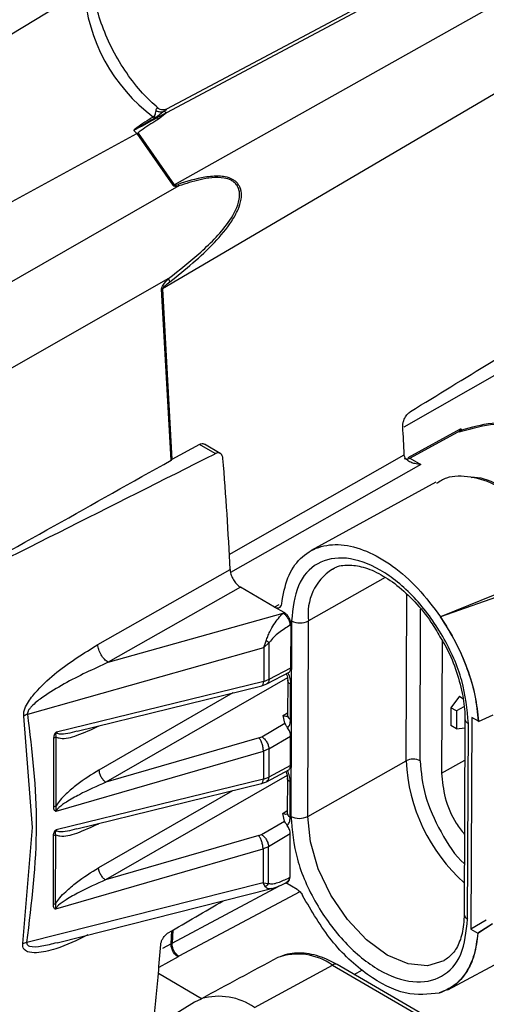
# Model space of a CAD drawing. Units: millimetres. Extents: x 10 to 416, y 10 to 287.
# Drawn here: x 332 to 337, y 164 to 174 of the extents above; entities that cross this region are included whole.
import ezdxf

# ---------------------------------------------------------------- set-up
doc = ezdxf.new("R2010")
doc.units = ezdxf.units.MM

msp = doc.modelspace()

# ---------------------------------------------------------------- linework, layer by layer
at = {"color": 7, "linetype": 'Continuous', "lineweight": 25}
for p, q in [((336.677, 174.4303), (333.8439, 172.924)), ((336.6257, 174.4372), (333.8459, 172.9592)), ((329.2267, 171.8576), (333.0194, 174.155)), ((333.9224, 172.2016), (337.2554, 174.0751)), ((337.6645, 173.4263), (333.8055, 171.1595)), ((333.8106, 172.9354), (333.8469, 172.9572)), ((333.7145, 172.8803), (333.7198, 172.8845)), ((333.7374, 172.8773), (333.7198, 172.8845)), ((333.7292, 172.8723), (333.7374, 172.8773)), ((333.7374, 172.8773), (333.8106, 172.9354)), ((333.8439, 172.924), (333.7478, 172.8712)), ((333.8439, 172.924), (333.7664, 172.8606)), ((333.517, 172.7472), (333.5167, 172.7469)), ((333.5167, 172.7469), (333.5478, 172.717)), ((329.8834, 170.7139), (333.5478, 172.717)), ((333.5478, 172.717), (333.9085, 172.1986)), ((333.5617, 172.72), (333.9224, 172.2016)), ((333.9682, 172.1896), (330.9505, 170.4636)), ((333.9607, 172.2061), (333.9682, 172.1896)), ((333.8642, 171.2621), (331.3518, 169.8265)), ((333.8905, 169.4421), (333.7957, 171.1547)), ((333.8055, 171.1595), (333.9002, 169.4475)), ((337.2245, 170.3445), (336.2239, 169.7731)), ((336.7892, 169.7521), (336.264, 169.4654)), ((336.2849, 169.4638), (336.8055, 169.748)), ((334.1774, 169.5987), (333.9002, 169.4475)), ((334.3337, 169.5079), (334.1774, 169.5987)), ((334.3846, 169.5094), (334.2266, 169.6012)), ((334.4727, 168.4972), (336.2274, 169.495)), ((336.2275, 169.495), (336.2272, 169.499)), ((336.3942, 169.4004), (334.4876, 168.3164)), ((336.2849, 169.4638), (336.3942, 169.4004)), ((336.5447, 169.2204), (335.2945, 168.5358)), ((333.1566, 167.5942), (334.4824, 168.3458)), ((337.8386, 168.3763), (336.5917, 167.8734)), ((337.9667, 168.3566), (336.5922, 167.8731)), ((336.0356, 168.2658), (335.2673, 167.8311)), ((334.5879, 168.1692), (333.2611, 167.417)), ((334.9291, 167.9711), (334.5879, 168.1692)), ((336.246, 166.4306), (336.252, 168.0977)), ((333.2611, 167.417), (335.0127, 167.9109)), ((334.97, 167.9931), (334.9291, 167.9711)), ((335.0228, 167.9167), (334.9291, 167.9711)), ((335.0127, 167.9109), (335.0228, 167.9167)), ((336.3868, 166.4299), (336.3922, 167.949)), ((335.0984, 167.832), (335.0913, 165.8737)), ((335.2603, 165.8729), (335.2673, 167.8311)), ((336.5917, 167.8734), (336.5918, 167.8716)), ((336.5917, 167.8734), (336.5922, 167.8731)), ((335.0831, 167.7882), (335.0932, 167.7941)), ((335.0917, 167.3616), (335.0932, 167.7941)), ((334.8207, 167.5657), (334.8454, 167.6327)), ((334.8753, 167.6142), (334.8207, 167.5657)), ((334.8739, 167.247), (334.8753, 167.6142)), ((336.6062, 167.6387), (336.6015, 166.3053)), ((332.4545, 166.8985), (334.8207, 167.5657)), ((334.8207, 167.5657), (334.8195, 167.2263)), ((334.851, 167.2003), (335.0826, 167.3222)), ((334.8739, 167.247), (335.0917, 167.3616)), ((334.8195, 167.2263), (332.7435, 166.7175)), ((335.057, 167.2624), (333.2382, 166.2154)), ((334.8195, 167.2263), (334.8739, 167.247)), ((335.0599, 167.2385), (335.0587, 166.8836)), ((332.9502, 166.728), (334.8011, 167.1816)), ((334.801, 167.1816), (334.851, 167.2003)), ((335.0879, 166.8426), (335.0892, 167.1975)), ((334.5089, 167.11), (333.1678, 166.338)), ((336.7802, 167.0763), (336.6952, 166.9621)), ((336.7802, 167.0763), (336.8149, 167.0562)), ((336.6952, 166.9621), (336.6946, 166.7826)), ((336.7518, 166.9293), (336.6952, 166.9621)), ((336.7518, 166.9293), (336.7512, 166.7498)), ((336.8252, 166.9715), (336.7518, 166.9293)), ((332.5031, 165.7637), (332.4147, 166.8771)), ((335.0151, 166.8827), (335.0588, 166.9105)), ((335.0307, 166.8058), (335.0151, 166.8827)), ((336.8351, 166.8526), (336.8281, 164.8944)), ((336.9038, 166.8656), (336.8962, 164.7442)), ((336.972, 166.826), (336.9038, 166.8656)), ((336.972, 166.826), (336.9734, 166.8253)), ((336.9734, 166.8253), (337.1193, 166.8898)), ((334.8004, 166.671), (335.0307, 166.8058)), ((336.7512, 166.7498), (336.6946, 166.7826)), ((336.7512, 166.7498), (336.8348, 166.7593)), ((336.8632, 164.8451), (336.8702, 166.8033)), ((332.7138, 166.6572), (332.7113, 165.9703)), ((332.7404, 166.6676), (332.7138, 166.6572)), ((332.7379, 165.9807), (332.7404, 166.6676)), ((334.7732, 166.6596), (333.2382, 166.2154)), ((334.7732, 166.6596), (334.8004, 166.671)), ((334.8714, 166.5488), (335.0892, 166.6763)), ((335.0882, 166.3825), (335.0892, 166.6763)), ((332.7407, 165.9258), (334.817, 166.5266)), ((334.817, 166.5266), (334.816, 166.2471)), ((334.8714, 166.5488), (334.817, 166.5266)), ((334.8714, 166.5488), (334.8704, 166.2679)), ((335.2603, 165.8729), (336.246, 166.4306)), ((336.6015, 166.3053), (336.8336, 166.4366)), ((334.8475, 166.2212), (335.0791, 166.343)), ((335.0882, 166.3825), (334.8704, 166.2679)), ((334.816, 166.2471), (332.74, 165.7384)), ((335.0535, 166.2833), (333.2347, 165.2363)), ((334.816, 166.2471), (334.8704, 166.2679)), ((335.0564, 166.2594), (335.0551, 165.9045)), ((332.9467, 165.7489), (334.7976, 166.2025)), ((334.5054, 166.1309), (333.1643, 165.3589)), ((334.7975, 166.2025), (334.8475, 166.2212)), ((335.0844, 165.8635), (335.0857, 166.2184)), ((332.7113, 165.9703), (332.7379, 165.9807)), ((335.0116, 165.9036), (335.0552, 165.9314)), ((335.0272, 165.8267), (335.0116, 165.9036)), ((332.4065, 164.6007), (332.5031, 165.7637)), ((334.7969, 165.6919), (335.0272, 165.8267)), ((332.7103, 165.6781), (332.7078, 164.9912)), ((332.7369, 165.6884), (332.7103, 165.6781)), ((332.7344, 165.0016), (332.7369, 165.6884)), ((334.7697, 165.6805), (333.2347, 165.2363)), ((334.7697, 165.6805), (334.7969, 165.6919)), ((335.0857, 165.6972), (334.8679, 165.5696)), ((335.0841, 165.2647), (335.0857, 165.6972)), ((332.7372, 164.9467), (334.8135, 165.5475)), ((334.8135, 165.5475), (334.8123, 165.208)), ((334.8679, 165.5696), (334.8135, 165.5475)), ((334.8666, 165.2025), (334.8679, 165.5696)), ((335.0841, 165.2647), (335.074, 165.2592)), ((334.8123, 165.208), (332.4463, 164.6107)), ((332.7497, 164.6074), (334.897, 165.1495)), ((333.9029, 164.6027), (334.9786, 165.1779)), ((334.8365, 165.168), (334.8123, 165.208)), ((334.8123, 165.208), (334.8666, 165.2025)), ((335.154, 165.1424), (335.0412, 165.2079)), ((335.0507, 165.2123), (335.065, 165.22)), ((335.1819, 165.1191), (333.9701, 164.4714)), ((332.7078, 164.9912), (332.7344, 165.0016)), ((337.0501, 164.8327), (336.8962, 164.7442)), ((336.9644, 164.7046), (337.1104, 164.7977)), ((337.1118, 164.7967), (336.9658, 164.7036)), ((333.8932, 164.5974), (333.899, 164.727)), ((333.9087, 164.7326), (333.9029, 164.6027)), ((336.8962, 164.7442), (336.9644, 164.7046)), ((336.9644, 164.7046), (336.9658, 164.7036)), ((333.8932, 164.5974), (333.8064, 164.5496)), ((333.9029, 164.6027), (333.8932, 164.5974)), ((333.9614, 164.4667), (333.769, 164.3607)), ((333.9701, 164.4714), (333.9614, 164.4667)), ((336.6636, 164.1371), (337.3941, 164.527)), ((334.7278, 163.959), (335.5074, 164.3843)), ((335.5074, 164.3843), (337.1913, 163.4067)), ((337.2393, 163.4106), (335.5555, 164.3882)), ((334.1959, 164.047), (333.7636, 164.298)), ((335.7265, 164.2889), (335.8105, 164.3373)), ((336.5782, 164.1022), (336.5783, 164.1039)), ((336.5782, 164.1022), (336.5787, 164.1019)), ((334.1247, 164.0123), (332.9453, 163.2818))]:
    msp.add_line(p, q, dxfattribs=at)
at = {"color": 7, "linetype": 'Continuous', "lineweight": 25, "flags": 128}
for points in [[(336.6271, 164.4263), (336.6255, 164.4254), (336.4591, 164.3748), (336.2655, 164.3946), (336.0581, 164.4835), (335.8509, 164.6353), (335.658, 164.8398), (335.4926, 165.0831), (335.366, 165.3484), (335.2867, 165.6178), (335.2603, 165.8729)], [(334.1247, 164.0123), (334.1282, 164.0144), (334.1959, 164.047)]]:
    msp.add_lwpolyline(points, dxfattribs=at)
at = {"color": 7, "linetype": 'Continuous', "lineweight": 25}
for centre, radius, start, end in [((334.7545, 174.2743), 1.7392, 183.9315, 233.27514), ((333.8074, 172.872), 0.0636, 55.00325, 87.14632), ((333.319, 173.8274), 1.1337, 281.64231, 282.36182), ((333.6797, 173.309), 1.1337, 281.64232, 282.36182), ((305.5888, 168.112), 30.6698, 2.59219, 3.11665), ((302.6092, 166.8591), 31.9079, 2.67058, 4.67618), ((335.8026, 167.8987), 0.5395, 123.16877, 187.19657), ((335.1836, 167.9955), 0.1844, 242.45876, 296.97859), ((336.8944, 166.8578), 0.0596, 185.35372, 246.07944), ((336.3157, 166.2936), 0.1537, 62.45876, 116.97859), ((337.9942, 166.5132), 1.7501, 182.70503, 228.26768), ((335.1766, 166.0373), 0.1844, 242.45876, 296.97859), ((336.8873, 164.8994), 0.0594, 184.86336, 246.12433), ((309.0258, 166.4607), 24.8322, 355.00367, 355.67846), ((335.1622, 163.8923), 0.6011, 54.94584, 109.71686), ((335.5348, 164.3437), 0.049, 65.10323, 124.06149), ((309.7888, 166.3921), 24.066, 353.71001, 355.00811), ((334.3675, 163.433), 0.6376, 55.58431, 105.61023)]:
    msp.add_arc(centre, radius, start, end, dxfattribs=at)
for centre, major_axis, ratio, start_param, end_param in [((-1512.5565, -907.0221), (2485.6973, 1480.9036), 0.010821, 5.544648, 5.545623), ((1509.6556, 822.6617), (1509.5431, 807.942), 0.020038, 3.805998, 3.809313), ((-579.3192, -296.0723), (1276.8353, 683.3915), 0.020038, 5.495911, 5.498535), ((1466.8892, 888.0946), (1477.6285, 909.7293), 0.020034, 3.826326, 3.826905), ((340.4882, 166.708), (13.0497, 6.7095), 0.039293, 1.987996, 2.053623)]:
    msp.add_ellipse(centre, major_axis=major_axis, ratio=ratio, start_param=start_param, end_param=end_param, dxfattribs=at)
for points, knots in [([(333.7611, 172.9699), (333.7085, 173.0177), (333.5977, 173.1184), (333.4418, 173.3188), (333.3034, 173.5475), (333.1962, 173.7897), (333.1281, 174.0237), (333.1052, 174.1833), (333.1023, 174.2603), (333.1018, 174.2742)], [0, 0, 0, 0, 0.148896, 0.313874, 0.480188, 0.646788, 0.812256, 0.965967, 1, 1, 1, 1]), ([(333.7198, 172.8845), (333.7239, 172.8905), (333.7316, 172.9019), (333.7365, 172.9233), (333.7391, 172.936), (333.7409, 172.9443)], [0, 0, 0, 0, 0.278541, 0.523763, 1, 1, 1, 1]), ([(333.7409, 172.9443), (333.7436, 172.9583), (333.7473, 172.9773), (333.7566, 172.9698), (333.7591, 172.9678)], [0, 0, 0, 0, 0.733284, 1, 1, 1, 1]), ([(333.7409, 172.9443), (333.7538, 172.9393), (333.7768, 172.9303), (333.8002, 172.9339), (333.8106, 172.9354)], [0, 0, 0, 0, 0.559337, 1, 1, 1, 1]), ([(333.8531, 172.963), (333.8471, 172.9599), (333.8335, 172.9529), (333.8082, 172.9502), (333.7796, 172.9551), (333.7635, 172.9663), (333.7552, 172.972)], [0, 0, 0, 0, 0.195031, 0.446663, 0.71474, 1, 1, 1, 1]), ([(333.7145, 172.8803), (333.6572, 172.8465), (333.5865, 172.8048), (333.5281, 172.7564), (333.517, 172.7472)], [0, 0, 0, 0, 0.809501, 1, 1, 1, 1]), ([(333.517, 172.7472), (333.517, 172.7472), (333.517, 172.7472), (333.517, 172.7472), (333.5172, 172.7474), (333.5178, 172.7479), (333.5195, 172.749), (333.5322, 172.7572), (333.5999, 172.7998), (333.6705, 172.8394), (333.7292, 172.8723)], [0, 0, 0, 0, 0.000027, 0.000223, 0.000755, 0.002776, 0.010951, 0.025737, 0.19145, 1, 1, 1, 1]), ([(333.517, 172.7472), (333.5206, 172.7491), (333.5275, 172.7528), (333.5404, 172.7597), (333.6135, 172.799), (333.6836, 172.8367), (333.7478, 172.8712)], [0, 0, 0, 0, 0.046988, 0.090153, 0.168298, 1, 1, 1, 1]), ([(333.7664, 172.8606), (333.7136, 172.8274), (333.6471, 172.7857), (333.5811, 172.7394), (333.5654, 172.7263), (333.5622, 172.7223), (333.5615, 172.7208), (333.5616, 172.7202), (333.5617, 172.72)], [0, 0, 0, 0, 0.733623, 0.924215, 0.975871, 0.991103, 0.996254, 1, 1, 1, 1]), ([(333.7292, 172.8723), (333.7267, 172.8734), (333.7218, 172.8757), (333.7169, 172.8788), (333.7145, 172.8803)], [0, 0, 0, 0, 0.5, 1, 1, 1, 1]), ([(333.7478, 172.8712), (333.7461, 172.8723), (333.7426, 172.8746), (333.7391, 172.8764), (333.7374, 172.8773)], [0, 0, 0, 0, 0.5, 1, 1, 1, 1]), ([(333.7664, 172.8606), (333.7633, 172.8623), (333.7571, 172.8658), (333.7509, 172.8694), (333.7478, 172.8712)], [0, 0, 0, 0, 0.5, 1, 1, 1, 1]), ([(333.8642, 171.2621), (333.9738, 171.348), (334.194, 171.5207), (334.4486, 171.7781), (334.5718, 171.9986), (334.5799, 172.113), (334.5703, 172.1599), (334.5535, 172.1954), (334.5264, 172.2257), (334.4832, 172.2536), (334.4046, 172.2762), (334.2983, 172.2743), (334.1441, 172.2477), (334.0383, 172.2128), (333.9682, 172.1896)], [0, 0, 0, 0, 0.239179, 0.480542, 0.606791, 0.641892, 0.66072, 0.680414, 0.700343, 0.719382, 0.754218, 0.81801, 0.879412, 1, 1, 1, 1]), ([(333.8795, 171.2309), (333.9566, 171.2923), (334.1102, 171.4148), (334.3226, 171.6129), (334.4767, 171.7935), (334.5624, 171.9448), (334.5955, 172.0469), (334.5979, 172.123), (334.5845, 172.1718), (334.5677, 172.2035), (334.5437, 172.2314), (334.5, 172.2631), (334.44, 172.282), (334.3699, 172.2889), (334.3022, 172.2871), (334.1599, 172.2691), (334.0488, 172.234), (333.9607, 172.2061)], [0, 0, 0, 0, 0.163867, 0.326582, 0.47578, 0.545809, 0.602772, 0.643482, 0.661199, 0.677986, 0.69562, 0.713565, 0.754033, 0.783115, 0.816454, 0.854545, 1, 1, 1, 1]), ([(333.9085, 172.1986), (333.9095, 172.1974), (333.9114, 172.1951), (333.9161, 172.1922), (333.9219, 172.1901), (333.9319, 172.188), (333.9479, 172.1875), (333.9609, 172.1889), (333.9682, 172.1896)], [0, 0, 0, 0, 0.098352, 0.193149, 0.291263, 0.39893, 0.659908, 1, 1, 1, 1]), ([(333.9224, 172.2016), (333.9224, 172.2013), (333.9225, 172.2007), (333.9229, 172.1998), (333.9236, 172.1991), (333.9247, 172.1986), (333.9261, 172.1983), (333.9286, 172.1981), (333.9412, 172.1992), (333.9516, 172.2029), (333.9607, 172.2061)], [0, 0, 0, 0, 0.036717, 0.068099, 0.096393, 0.124592, 0.155717, 0.192067, 0.285571, 1, 1, 1, 1]), ([(333.7957, 171.1547), (333.7958, 171.1576), (333.7959, 171.1638), (333.8008, 171.179), (333.8216, 171.2157), (333.8458, 171.242), (333.8642, 171.2621)], [0, 0, 0, 0, 0.06652, 0.143031, 0.345011, 1, 1, 1, 1]), ([(333.8795, 171.2309), (333.8766, 171.2367), (333.8713, 171.2472), (333.8664, 171.2575), (333.8642, 171.2621)], [0, 0, 0, 0, 0.559998, 1, 1, 1, 1]), ([(333.8055, 171.1595), (333.8056, 171.1601), (333.8058, 171.1616), (333.8073, 171.165), (333.8131, 171.1735), (333.8371, 171.1975), (333.8609, 171.2162), (333.8795, 171.2309)], [0, 0, 0, 0, 0.016918, 0.037639, 0.095277, 0.287286, 1, 1, 1, 1]), ([(333.7957, 171.1547), (333.7973, 171.1555), (333.8006, 171.1571), (333.8039, 171.1587), (333.8055, 171.1595)], [0, 0, 0, 0, 0.5, 1, 1, 1, 1]), ([(336.2132, 169.7794), (336.2133, 169.7889), (336.2134, 169.808), (336.2212, 169.8376), (336.2322, 169.8638), (336.2453, 169.8858), (336.2637, 169.9099), (336.2796, 169.9218), (336.2899, 169.9294)], [0, 0, 0, 0, 0.174805, 0.349672, 0.50024, 0.631179, 0.762222, 1, 1, 1, 1]), ([(336.7778, 169.7266), (336.8803, 169.7551), (337.0855, 169.8122), (337.4358, 169.8161), (337.6874, 169.7754), (337.8105, 169.7345), (337.8349, 169.7264)], [0, 0, 0, 0, 0.308041, 0.615969, 0.924015, 1, 1, 1, 1]), ([(336.8055, 169.748), (336.9038, 169.7745), (337.1006, 169.8277), (337.4349, 169.8289), (337.7573, 169.7748), (337.9269, 169.6933), (338.0118, 169.6525)], [0, 0, 0, 0, 0.249888, 0.499786, 0.749851, 1, 1, 1, 1]), ([(336.8055, 169.748), (336.8055, 169.748), (336.803, 169.7497), (336.7985, 169.7521), (336.7917, 169.7532), (336.7858, 169.7508), (336.781, 169.7442), (336.7803, 169.737), (336.7799, 169.7333)], [0, 0, 0, 0, 0.000098, 0.187363, 0.343431, 0.559703, 0.773811, 1, 1, 1, 1]), ([(334.226, 169.6001), (334.2218, 169.6025), (334.2114, 169.6084), (334.1938, 169.6063), (334.1817, 169.6007), (334.1774, 169.5987)], [0, 0, 0, 0, 0.3082176, 0.7569954, 1, 1, 1, 1]), ([(334.4109, 169.4603), (334.4093, 169.4696), (334.406, 169.4881), (334.3913, 169.5071), (334.371, 169.5164), (334.3506, 169.5153), (334.3381, 169.5098), (334.3337, 169.5079)], [0, 0, 0, 0, 0.221165, 0.442331, 0.663365, 0.883478, 1, 1, 1, 1]), ([(336.3942, 169.4004), (336.3736, 169.4018), (336.3388, 169.4041), (336.2891, 169.421), (336.2542, 169.443), (336.2326, 169.4704), (336.2291, 169.4871), (336.2275, 169.495)], [0, 0, 0, 0, 0.278958, 0.472416, 0.723263, 0.867692, 1, 1, 1, 1]), ([(333.8905, 169.4421), (333.8913, 169.4426), (333.8929, 169.4435), (333.8961, 169.4453), (333.8986, 169.4466), (333.9002, 169.4475)], [0, 0, 0, 0, 0.25044, 0.50088, 1, 1, 1, 1]), ([(336.2266, 169.459), (336.235, 169.4558), (336.2519, 169.4493), (336.2738, 169.459), (336.2849, 169.4638)], [0, 0, 0, 0, 0.494385, 1, 1, 1, 1]), ([(337.263, 169.1119), (337.2305, 169.1351), (337.1064, 169.2241), (336.8923, 169.2806), (336.679, 169.2906), (336.5835, 169.2289), (336.5515, 169.2083)], [0, 0, 0, 0, 0.12396, 0.474103, 0.824246, 1, 1, 1, 1]), ([(336.8971, 169.2699), (336.908, 169.2705), (336.9989, 169.2752), (337.1489, 169.2181), (337.2798, 169.1245), (337.3206, 169.0953)], [0, 0, 0, 0, 0.086358, 0.715046, 1, 1, 1, 1]), ([(334.4824, 168.3458), (334.4842, 168.3311), (334.4879, 168.3016), (334.5079, 168.2546), (334.5361, 168.2123), (334.5645, 168.1841), (334.5821, 168.1729), (334.5879, 168.1692)], [0, 0, 0, 0, 0.222865, 0.445721, 0.668943, 0.892526, 1, 1, 1, 1]), ([(335.5081, 168.3487), (335.5106, 168.3507), (335.5479, 168.3819), (335.64, 168.3952), (335.7957, 168.3839), (335.9703, 168.3162), (336.1556, 168.1958), (336.3345, 168.0286), (336.4829, 167.8505), (336.5566, 167.723), (336.5856, 167.6727)], [0, 0, 0, 0, 0.011431, 0.174204, 0.314253, 0.463586, 0.610376, 0.757045, 0.904325, 1, 1, 1, 1]), ([(334.8454, 167.6327), (334.8498, 167.6471), (334.8594, 167.6782), (334.8852, 167.7352), (334.9354, 167.8235), (334.9819, 167.8761), (335.0127, 167.9109)], [0, 0, 0, 0, 0.121081, 0.262304, 0.512166, 1, 1, 1, 1]), ([(334.9291, 167.9711), (334.9378, 167.9672), (334.9551, 167.9593), (334.9776, 167.9628), (334.9942, 167.9774), (334.9979, 167.9949), (334.9997, 168.0037)], [0, 0, 0, 0, 0.249998, 0.500002, 0.750005, 1, 1, 1, 1]), ([(335.0932, 167.7941), (335.0922, 167.8054), (335.0901, 167.828), (335.0739, 167.8645), (335.0506, 167.8969), (335.0321, 167.9101), (335.0228, 167.9167)], [0, 0, 0, 0, 0.250002, 0.49999, 0.749983, 1, 1, 1, 1]), ([(336.5918, 167.8716), (336.6442, 167.7883), (336.7488, 167.6216), (336.864, 167.352), (336.9454, 167.0811), (336.9631, 166.911), (336.972, 166.826)], [0, 0, 0, 0, 0.25003, 0.50002, 0.75001, 1, 1, 1, 1]), ([(335.0831, 167.7882), (335.0456, 167.7646), (334.9901, 167.7295), (334.9188, 167.6702), (334.8893, 167.6323), (334.8753, 167.6142)], [0, 0, 0, 0, 0.518686, 0.769969, 1, 1, 1, 1]), ([(334.8753, 167.6142), (334.8705, 167.6171), (334.862, 167.6225), (334.8504, 167.6296), (334.8454, 167.6327)], [0, 0, 0, 0, 0.559729, 1, 1, 1, 1]), ([(336.5856, 167.6727), (336.6023, 167.6461), (336.6666, 167.5437), (336.746, 167.3493), (336.8144, 167.1117), (336.8342, 166.9472), (336.835, 166.8668), (336.8351, 166.8526)], [0, 0, 0, 0, 0.101052, 0.387875, 0.67376, 0.942656, 1, 1, 1, 1]), ([(332.4147, 166.8771), (332.414, 166.8884), (332.4126, 166.9117), (332.4277, 166.9631), (332.4713, 167.0434), (332.5794, 167.1736), (332.8114, 167.3817), (333.0189, 167.5094), (333.1566, 167.5942)], [0, 0, 0, 0, 0.034673, 0.071818, 0.138648, 0.265745, 0.512598, 1, 1, 1, 1]), ([(333.2611, 167.417), (333.248, 167.4267), (333.2219, 167.446), (333.1883, 167.4924), (333.1637, 167.5447), (333.1589, 167.5777), (333.1566, 167.5942)], [0, 0, 0, 0, 0.249992, 0.499997, 0.750005, 1, 1, 1, 1]), ([(333.2611, 167.417), (333.113, 167.3492), (332.8918, 167.2479), (332.6406, 167.0959), (332.5279, 167.0106), (332.482, 166.9635), (332.4657, 166.9417), (332.4576, 166.926), (332.4542, 166.9158), (332.4529, 166.9064), (332.4539, 166.9011), (332.4545, 166.8985)], [0, 0, 0, 0, 0.516529, 0.771273, 0.894285, 0.930515, 0.958745, 0.970376, 0.980776, 0.990445, 1, 1, 1, 1]), ([(335.0611, 167.3123), (335.0652, 167.3137), (335.0738, 167.3165), (335.0834, 167.3269), (335.0903, 167.3417), (335.0912, 167.3549), (335.0917, 167.3616)], [0, 0, 0, 0, 0.2333077, 0.4777413, 0.7333047, 1, 1, 1, 1]), ([(334.8007, 167.1833), (334.8024, 167.1832), (334.8088, 167.183), (334.8165, 167.1971), (334.8185, 167.2165), (334.8195, 167.2263)], [0, 0, 0, 0, 0.145372, 0.572686, 1, 1, 1, 1]), ([(334.8739, 167.247), (334.8725, 167.2372), (334.8696, 167.2174), (334.8594, 167.2021), (334.8513, 167.2007), (334.8509, 167.2006)], [0, 0, 0, 0, 0.487557, 0.975115, 1, 1, 1, 1]), ([(335.0447, 167.3022), (335.0457, 167.3002), (335.0512, 167.2886), (335.0578, 167.2657), (335.0592, 167.2481), (335.06, 167.2386)], [0, 0, 0, 0, 0.08753, 0.507886, 1, 1, 1, 1]), ([(335.0892, 167.1975), (335.0815, 167.2033), (335.066, 167.215), (335.0576, 167.2305), (335.06, 167.238), (335.0601, 167.2381)], [0, 0, 0, 0, 0.495137, 0.990274, 1, 1, 1, 1]), ([(335.0611, 167.3123), (335.0692, 167.2925), (335.0855, 167.2529), (335.088, 167.2159), (335.0892, 167.1975)], [0, 0, 0, 0, 0.500062, 1, 1, 1, 1]), ([(332.4545, 166.8985), (332.4473, 166.8954), (332.4329, 166.8892), (332.4208, 166.8812), (332.4147, 166.8771)], [0, 0, 0, 0, 0.5, 1, 1, 1, 1]), ([(332.4463, 164.6107), (332.494, 165.0044), (332.5894, 165.7918), (332.4994, 166.5296), (332.4545, 166.8985)], [0, 0, 0, 0, 0.5, 1, 1, 1, 1]), ([(335.0645, 166.8772), (335.0572, 166.8746), (335.0426, 166.8694), (335.0243, 166.8783), (335.0151, 166.8827)], [0, 0, 0, 0, 0.499826, 1, 1, 1, 1]), ([(335.0589, 166.8836), (335.0588, 166.8833), (335.0564, 166.8758), (335.0647, 166.8601), (335.0802, 166.8484), (335.0879, 166.8426)], [0, 0, 0, 0, 0.019041, 0.50952, 1, 1, 1, 1]), ([(335.0587, 166.8837), (335.0587, 166.8809), (335.0586, 166.8751), (335.0575, 166.8722), (335.0588, 166.8731), (335.0589, 166.8732)], [0, 0, 0, 0, 0.438122, 0.934758, 1, 1, 1, 1]), ([(335.0591, 166.7609), (335.0673, 166.7712), (335.0838, 166.7918), (335.0866, 166.8256), (335.0879, 166.8426)], [0, 0, 0, 0, 0.50006, 1, 1, 1, 1]), ([(332.7404, 166.6676), (332.7538, 166.6634), (332.814, 166.6445), (332.9642, 166.685), (333.096, 166.7457), (333.1694, 166.7795)], [0, 0, 0, 0, 0.112377, 0.505424, 1, 1, 1, 1]), ([(332.7435, 166.7175), (332.7436, 166.7164), (332.7438, 166.7143), (332.7457, 166.7105), (332.753, 166.7042), (332.8164, 166.6921), (332.8868, 166.7123), (332.9494, 166.7303)], [0, 0, 0, 0, 0.014516, 0.030047, 0.066441, 0.170004, 1, 1, 1, 1]), ([(335.0591, 166.7609), (335.0561, 166.7652), (335.0498, 166.7741), (335.0397, 166.7902), (335.0342, 166.7998), (335.0307, 166.8058)], [0, 0, 0, 0, 0.255924, 0.528228, 1, 1, 1, 1]), ([(335.0892, 166.6763), (335.0888, 166.6835), (335.088, 166.6977), (335.0812, 166.7204), (335.0717, 166.7419), (335.0632, 166.7547), (335.0591, 166.7609)], [0, 0, 0, 0, 0.2666953, 0.5222587, 0.7666923, 1, 1, 1, 1]), ([(332.7435, 166.7175), (332.7418, 166.7166), (332.7381, 166.7146), (332.7304, 166.7075), (332.7218, 166.6948), (332.7149, 166.6765), (332.7142, 166.6638), (332.7138, 166.6572)], [0, 0, 0, 0, 0.077022, 0.1663877, 0.4053149, 0.6855247, 1, 1, 1, 1]), ([(332.7404, 166.6676), (332.7385, 166.6758), (332.7351, 166.6909), (332.7408, 166.7091), (332.7435, 166.7175)], [0, 0, 0, 0, 0.54054, 1, 1, 1, 1]), ([(336.3868, 166.4299), (336.3971, 166.3139), (336.4176, 166.0819), (336.5865, 165.7179), (336.7377, 165.4761), (336.8298, 165.4015), (336.8299, 165.4014)], [0, 0, 0, 0, 0.333236, 0.666471, 0.999707, 1, 1, 1, 1]), ([(333.1678, 166.338), (333.0936, 166.2922), (332.9819, 166.2232), (332.8531, 166.1137), (332.7818, 166.0431), (332.7513, 165.9997), (332.7379, 165.9807)], [0, 0, 0, 0, 0.4940579, 0.7433112, 0.8876915, 1, 1, 1, 1]), ([(335.0576, 166.3331), (335.0617, 166.3345), (335.0703, 166.3374), (335.0799, 166.3478), (335.0868, 166.3626), (335.0877, 166.3758), (335.0882, 166.3825)], [0, 0, 0, 0, 0.233308, 0.477741, 0.733305, 1, 1, 1, 1]), ([(335.0857, 166.2184), (335.0845, 166.2368), (335.082, 166.2737), (335.0657, 166.3133), (335.0576, 166.3331)], [0, 0, 0, 0, 0.499938, 1, 1, 1, 1]), ([(334.7972, 166.2042), (334.7988, 166.2041), (334.8053, 166.2038), (334.813, 166.218), (334.815, 166.2374), (334.816, 166.2471)], [0, 0, 0, 0, 0.1453722, 0.5726861, 1, 1, 1, 1]), ([(334.8704, 166.2679), (334.869, 166.258), (334.8661, 166.2383), (334.8559, 166.223), (334.8478, 166.2216), (334.8474, 166.2215)], [0, 0, 0, 0, 0.487557, 0.975115, 1, 1, 1, 1]), ([(335.0412, 166.3231), (335.0422, 166.3211), (335.0477, 166.3094), (335.0543, 166.2866), (335.0557, 166.269), (335.0564, 166.2594)], [0, 0, 0, 0, 0.08753, 0.507886, 1, 1, 1, 1]), ([(335.0857, 166.2184), (335.078, 166.2242), (335.0625, 166.2359), (335.0541, 166.2514), (335.0565, 166.2588), (335.0566, 166.259)], [0, 0, 0, 0, 0.495137, 0.990274, 1, 1, 1, 1]), ([(336.6015, 166.3053), (336.6092, 166.2247), (336.6248, 166.0637), (336.7168, 165.838), (336.8023, 165.7297), (336.8309, 165.6935)], [0, 0, 0, 0, 0.399646, 0.799292, 1, 1, 1, 1]), ([(333.2382, 166.2154), (333.1491, 166.1762), (333.0161, 166.1175), (332.8585, 166.0291), (332.7828, 165.9783), (332.7503, 165.9465), (332.7429, 165.9345), (332.741, 165.9292), (332.7408, 165.9269), (332.7407, 165.9258)], [0, 0, 0, 0, 0.517255, 0.7722265, 0.926468, 0.971265, 0.987005, 0.9937216, 1, 1, 1, 1]), ([(332.7113, 165.9703), (332.7117, 165.9639), (332.7124, 165.9517), (332.719, 165.9369), (332.7276, 165.9288), (332.7352, 165.9257), (332.7389, 165.9258), (332.7407, 165.9258)], [0, 0, 0, 0, 0.312609, 0.594598, 0.833538, 0.922108, 1, 1, 1, 1]), ([(332.7379, 165.9807), (332.736, 165.97), (332.7324, 165.95), (332.7381, 165.9334), (332.7407, 165.9258)], [0, 0, 0, 0, 0.54053, 1, 1, 1, 1]), ([(335.061, 165.8981), (335.0537, 165.8955), (335.0391, 165.8903), (335.0208, 165.8992), (335.0116, 165.9036)], [0, 0, 0, 0, 0.499826, 1, 1, 1, 1]), ([(335.0554, 165.9045), (335.0553, 165.9042), (335.0529, 165.8967), (335.0612, 165.881), (335.0767, 165.8693), (335.0844, 165.8635)], [0, 0, 0, 0, 0.019041, 0.50952, 1, 1, 1, 1]), ([(335.0552, 165.9045), (335.0552, 165.9018), (335.0551, 165.896), (335.054, 165.8931), (335.0553, 165.894), (335.0554, 165.8941)], [0, 0, 0, 0, 0.438122, 0.934758, 1, 1, 1, 1]), ([(335.0556, 165.7818), (335.0638, 165.7921), (335.0803, 165.8126), (335.0831, 165.8465), (335.0844, 165.8635)], [0, 0, 0, 0, 0.50006, 1, 1, 1, 1]), ([(332.74, 165.7384), (332.7383, 165.7374), (332.7345, 165.7355), (332.7269, 165.7283), (332.7183, 165.7157), (332.7114, 165.6973), (332.7107, 165.6847), (332.7103, 165.6781)], [0, 0, 0, 0, 0.077022, 0.166388, 0.405315, 0.685525, 1, 1, 1, 1]), ([(332.7369, 165.6884), (332.735, 165.6966), (332.7315, 165.7118), (332.7373, 165.73), (332.74, 165.7384)], [0, 0, 0, 0, 0.54054, 1, 1, 1, 1]), ([(332.7369, 165.6884), (332.7502, 165.6843), (332.8104, 165.6654), (332.9607, 165.7059), (333.0925, 165.7665), (333.1659, 165.8004)], [0, 0, 0, 0, 0.112377, 0.505424, 1, 1, 1, 1]), ([(332.74, 165.7384), (332.7401, 165.7373), (332.7403, 165.7352), (332.7422, 165.7313), (332.7495, 165.7251), (332.8128, 165.713), (332.8833, 165.7332), (332.9459, 165.7512)], [0, 0, 0, 0, 0.014516, 0.030047, 0.066441, 0.170004, 1, 1, 1, 1]), ([(335.0556, 165.7818), (335.0526, 165.7861), (335.0463, 165.795), (335.0362, 165.8111), (335.0307, 165.8207), (335.0272, 165.8267)], [0, 0, 0, 0, 0.255924, 0.528228, 1, 1, 1, 1]), ([(335.0857, 165.6972), (335.0853, 165.7044), (335.0844, 165.7186), (335.0777, 165.7413), (335.0682, 165.7628), (335.0597, 165.7755), (335.0556, 165.7818)], [0, 0, 0, 0, 0.266695, 0.522259, 0.766692, 1, 1, 1, 1]), ([(332.7344, 165.0016), (332.7478, 165.0206), (332.7783, 165.064), (332.8496, 165.1346), (332.9784, 165.2441), (333.0901, 165.3131), (333.1643, 165.3589)], [0, 0, 0, 0, 0.112372, 0.256688, 0.505955, 1, 1, 1, 1]), ([(334.8666, 165.2025), (334.8806, 165.2), (334.91, 165.1948), (334.9811, 165.2146), (335.0366, 165.2413), (335.074, 165.2592)], [0, 0, 0, 0, 0.230028, 0.481309, 1, 1, 1, 1]), ([(335.074, 165.2592), (335.0726, 165.2494), (335.0699, 165.2297), (335.0599, 165.2146), (335.052, 165.2132), (335.0517, 165.2131)], [0, 0, 0, 0, 0.49055, 0.9811, 1, 1, 1, 1]), ([(335.0632, 165.219), (335.0692, 165.224), (335.0811, 165.234), (335.0831, 165.2544), (335.0841, 165.2647)], [0, 0, 0, 0, 0.499986, 1, 1, 1, 1]), ([(333.2347, 165.2363), (333.1456, 165.197), (333.0126, 165.1384), (332.855, 165.05), (332.7792, 164.9992), (332.7468, 164.9674), (332.7394, 164.9554), (332.7375, 164.9501), (332.7373, 164.9478), (332.7372, 164.9467)], [0, 0, 0, 0, 0.517255, 0.7722265, 0.926468, 0.971265, 0.987005, 0.9937216, 1, 1, 1, 1]), ([(334.8666, 165.2025), (334.8624, 165.1959), (334.8539, 165.1828), (334.8423, 165.1729), (334.8365, 165.168)], [0, 0, 0, 0, 0.5, 1, 1, 1, 1]), ([(334.8964, 165.1517), (334.8876, 165.1491), (334.8708, 165.1442), (334.8504, 165.1504), (334.8409, 165.1624), (334.8365, 165.168)], [0, 0, 0, 0, 0.36752, 0.707989, 1, 1, 1, 1]), ([(334.8951, 165.149), (334.922, 165.1573), (334.9748, 165.1734), (335.0265, 165.1999), (335.0518, 165.2129)], [0, 0, 0, 0, 0.510808, 1, 1, 1, 1]), ([(335.154, 165.1424), (335.1592, 165.139), (335.1696, 165.1322), (335.1844, 165.1172), (335.198, 165.1001), (335.2051, 165.0871), (335.2086, 165.0807)], [0, 0, 0, 0, 0.24871, 0.500037, 0.752756, 1, 1, 1, 1]), ([(336.5783, 164.1038), (336.4685, 164.0909), (336.2488, 164.0649), (335.8578, 164.266), (335.4826, 164.6114), (335.2999, 164.9243), (335.2086, 165.0807)], [0, 0, 0, 0, 0.25, 0.5, 0.75, 1, 1, 1, 1]), ([(332.7078, 164.9912), (332.7082, 164.9848), (332.7089, 164.9726), (332.7155, 164.9578), (332.7241, 164.9497), (332.7317, 164.9466), (332.7354, 164.9467), (332.7372, 164.9467)], [0, 0, 0, 0, 0.312609, 0.594598, 0.833538, 0.922108, 1, 1, 1, 1]), ([(332.7344, 165.0016), (332.7325, 164.9908), (332.7289, 164.9709), (332.7345, 164.9543), (332.7372, 164.9467)], [0, 0, 0, 0, 0.54053, 1, 1, 1, 1]), ([(336.8281, 164.8944), (336.8269, 164.8593), (336.8233, 164.7573), (336.7874, 164.6153), (336.7196, 164.4921), (336.6567, 164.4493), (336.6265, 164.4289)], [0, 0, 0, 0, 0.151702, 0.441894, 0.732863, 1, 1, 1, 1]), ([(333.0575, 164.6851), (332.9498, 164.6334), (332.7724, 164.5482), (332.5697, 164.5028), (332.4622, 164.5082), (332.419, 164.5357), (332.4041, 164.5668), (332.4058, 164.5897), (332.4065, 164.6007)], [0, 0, 0, 0, 0.426825, 0.703042, 0.844916, 0.919674, 0.961186, 1, 1, 1, 1]), ([(333.7873, 164.5895), (333.7888, 164.5988), (333.7917, 164.6173), (333.8061, 164.6478), (333.8259, 164.6756), (333.8461, 164.6952), (333.8587, 164.7033), (333.8632, 164.7061)], [0, 0, 0, 0, 0.220504, 0.441008, 0.661452, 0.881418, 1, 1, 1, 1]), ([(336.9644, 164.7046), (336.955, 164.6302), (336.936, 164.4815), (336.8531, 164.3059), (336.7365, 164.1709), (336.631, 164.1262), (336.5783, 164.1039)], [0, 0, 0, 0, 0.249991, 0.499981, 0.749972, 1, 1, 1, 1]), ([(332.4065, 164.6007), (332.4126, 164.6029), (332.4247, 164.6072), (332.4391, 164.6096), (332.4463, 164.6107)], [0, 0, 0, 0, 0.5, 1, 1, 1, 1]), ([(332.4463, 164.6107), (332.4457, 164.6079), (332.4446, 164.6022), (332.4459, 164.5945), (332.4492, 164.5878), (332.4572, 164.5797), (332.4999, 164.562), (332.6026, 164.573), (332.6979, 164.597), (332.749, 164.6098)], [0, 0, 0, 0, 0.023259, 0.046802, 0.072126, 0.100449, 0.1692, 0.555178, 1, 1, 1, 1]), ([(333.9614, 164.4667), (333.9564, 164.4698), (333.9464, 164.476), (333.9322, 164.4894), (333.9194, 164.5053), (333.9086, 164.5231), (333.9002, 164.542), (333.8947, 164.5613), (333.8919, 164.5802), (333.8928, 164.5917), (333.8932, 164.5974)], [0, 0, 0, 0, 0.125011, 0.249995, 0.374987, 0.5, 0.625013, 0.750005, 0.874989, 1, 1, 1, 1]), ([(333.9701, 164.4714), (333.9652, 164.4745), (333.9553, 164.4808), (333.9412, 164.4944), (333.9286, 164.5103), (333.918, 164.5282), (333.9097, 164.5472), (333.9043, 164.5666), (333.9016, 164.5856), (333.9024, 164.597), (333.9029, 164.6027)], [0, 0, 0, 0, 0.124887, 0.250069, 0.375125, 0.5, 0.624875, 0.749931, 0.875113, 1, 1, 1, 1]), ([(335.5555, 164.3882), (335.5203, 164.407), (335.4184, 164.4617), (335.2489, 164.5084), (335.0818, 164.5063), (334.9919, 164.471), (334.9592, 164.4581)], [0, 0, 0, 0, 0.170171, 0.494111, 0.815899, 1, 1, 1, 1])]:
    msp.add_open_spline(points, degree=3, knots=knots, dxfattribs=at)
for points in [[(334.9997, 168.0037), (335.0156, 168.0946), (335.0474, 168.2765), (335.1794, 168.4691), (335.363, 168.5841), (335.5916, 168.6092), (335.8476, 168.5439), (336.1126, 168.3917), (336.3715, 168.1667), (336.5184, 167.97), (336.5918, 167.8716)], [(336.8702, 166.8033), (336.8574, 166.9449), (336.8317, 167.2279), (336.6281, 167.6871), (336.3361, 168.0845), (335.9881, 168.3666), (335.6395, 168.4889), (335.3458, 168.4315), (335.1398, 168.2102), (335.1122, 167.958), (335.0984, 167.832)], [(335.0127, 167.9109), (335.0218, 167.9042), (335.04, 167.8908), (335.0632, 167.8583), (335.0795, 167.8219), (335.0819, 167.7995), (335.0831, 167.7882)], [(336.9734, 166.8253), (336.9645, 166.9105), (336.9467, 167.0809), (336.8651, 167.3524), (336.7496, 167.6226), (336.6447, 167.7896), (336.5922, 167.8731)], [(334.817, 166.5266), (334.8161, 166.5379), (334.8144, 166.5606), (334.8041, 166.5992), (334.7898, 166.6352), (334.7787, 166.6514), (334.7732, 166.6596)], [(334.8004, 166.671), (334.8095, 166.6643), (334.8278, 166.651), (334.8511, 166.6185), (334.8677, 166.5823), (334.8702, 166.5599), (334.8714, 166.5488)], [(333.1678, 166.338), (333.1691, 166.3269), (333.1716, 166.3045), (333.188, 166.2682), (333.2111, 166.2356), (333.2292, 166.2222), (333.2382, 166.2154)], [(335.0913, 165.8737), (335.1042, 165.7322), (335.1299, 165.4491), (335.3335, 164.9899), (335.6255, 164.5925), (335.9735, 164.3105), (336.3221, 164.1882), (336.6157, 164.2455), (336.8218, 164.4669), (336.8494, 164.719), (336.8632, 164.8451)], [(334.8135, 165.5475), (334.8126, 165.5588), (334.8109, 165.5814), (334.8006, 165.6201), (334.7863, 165.6561), (334.7752, 165.6723), (334.7697, 165.6805)], [(334.7969, 165.6919), (334.806, 165.6852), (334.8243, 165.6718), (334.8476, 165.6394), (334.8642, 165.6032), (334.8667, 165.5808), (334.8679, 165.5696)], [(333.2347, 165.2363), (333.2257, 165.2431), (333.2076, 165.2565), (333.1845, 165.289), (333.1681, 165.3254), (333.1656, 165.3477), (333.1643, 165.3589)], [(336.9658, 164.7036), (336.9563, 164.6291), (336.9373, 164.48), (336.8542, 164.3041), (336.7372, 164.1689), (336.6315, 164.1242), (336.5787, 164.1019)]]:
    msp.add_open_spline(points, degree=3, dxfattribs=at)

doc.saveas('drawing.dxf')
